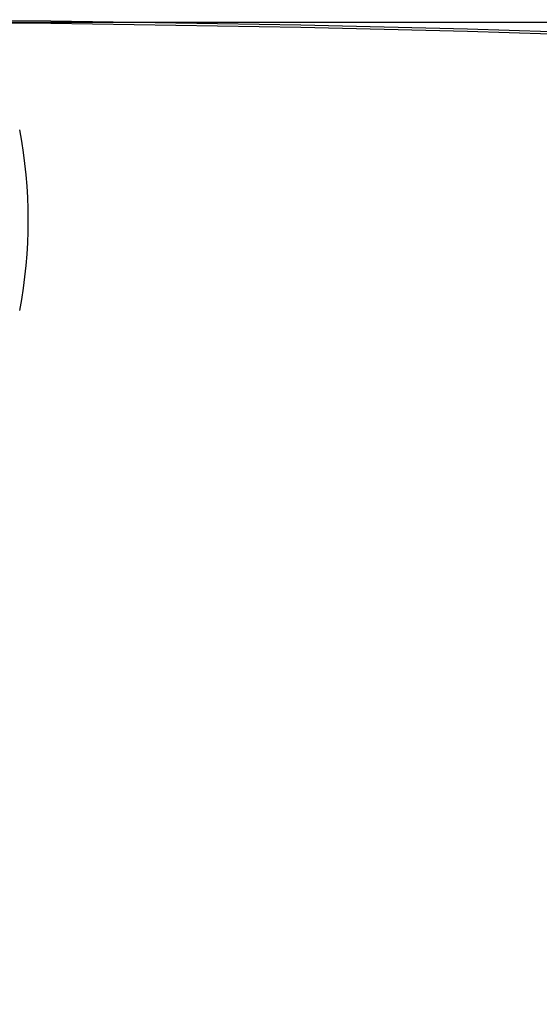
# Model space of a CAD drawing. Extents: x 5 to 292, y 5 to 205.
# Drawn here: x 42 to 50, y 123 to 138 of the extents above; entities that cross this region are included whole.
import ezdxf

# ---------------------------------------------------------------- set-up
doc = ezdxf.new("R2010")
doc.units = 0
doc.layers.get('0').update_dxf_attribs({"linetype": 'CONTINUOUS'})
doc.layers.add('FORMAT', color=7, linetype='CONTINUOUS')
doc.styles.add('SLDTEXTSTYLE0', font='TXT', dxfattribs={"width": 0.75})
doc.dimstyles.new('SLDDIMSTYLE3', dxfattribs={"dimtxt": 3.5, "dimasz": 3, "dimexe": 0, "dimexo": 0.0625, "dimgap": 0.875, "dimtad": 1, "dimdec": 1, "dimlfac": 28, "dimrnd": 1e-09, "dimzin": 12, "dimtxsty": 'SLDTEXTSTYLE0', "dimsah": 1, "dimcen": 0.09, "dimazin": 3, "dimtfac": 1, "dimtdec": 1, "dimtofl": 0, "dimtmove": 0, "dimatfit": 3, "dimtolj": 1, "dimtzin": 12})

# ---------------------------------------------------------------- blocks, each defined once
blk = doc.blocks.new('_D')
at = {"layer": 'FORMAT'}
for p, q in [((38.222, 137.971), (66.243, 137.971)), ((65.243, 137.971), (65.243, 107.971)), ((38.222, 107.971), (66.243, 107.971))]:
    blk.add_line(p, q, dxfattribs=at)
for points in [[(65.243, 137.971), (64.793, 134.971), (65.693, 134.971)], [(65.243, 107.971), (65.693, 110.971), (64.793, 110.971)]]:
    blk.add_solid(points, dxfattribs=at)
at = {"layer": 'FORMAT', "insert": (60.731, 119.092), "char_height": 3.5, "attachment_point": 1, "rotation": 90, "style": 'SLDTEXTSTYLE0'}
blk.add_mtext('840', dxfattribs=at)

msp = doc.modelspace()

# ---------------------------------------------------------------- linework, layer by layer
at = {"color": 7, "linetype": 'CONTINUOUS'}
for centre, radius, start, end in [((37.7223, -259.9798), 397.9869, 87.07069, 92.92931), ((37.7223, -260.0155), 397.9869, 87.07069, 92.92931), ((34.508, 134.9464), 7.3214, 349.15002, 10.84998)]:
    msp.add_arc(centre, radius, start, end, dxfattribs=at)

# ---------------------------------------------------------------- dimensions: what is measured, and where the dimension line sits
at = {"layer": 'FORMAT'}
dim = msp.add_linear_dim(base=(65.2427, 107.9714), p1=(37.7223, 137.9714), p2=(37.7223, 107.9714), angle=90, dimstyle='SLDDIMSTYLE3', dxfattribs=at)
dim.commit()
dim.dimension.update_dxf_attribs({"geometry": '_D', "text_midpoint": (65.2427, 122.9714), "dimtype": 160})

doc.saveas('drawing.dxf')
